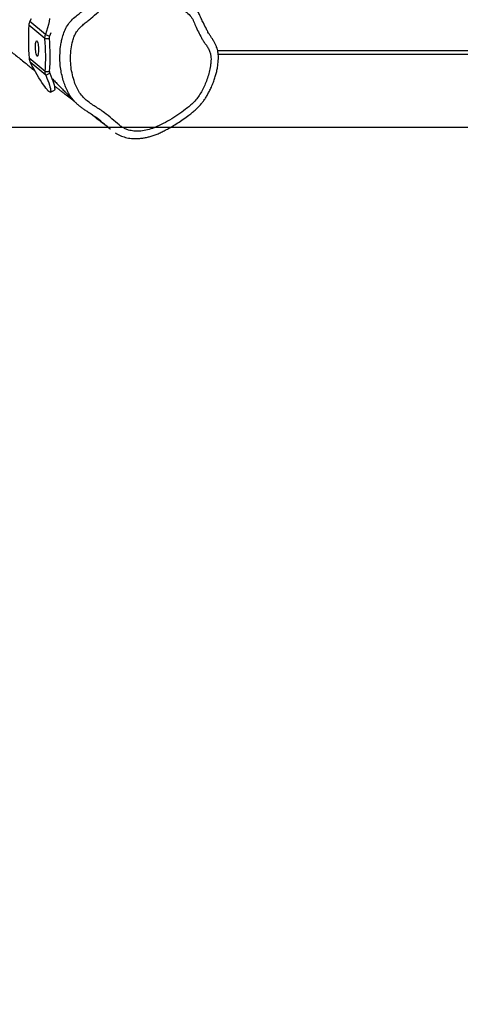
# Model space of a CAD drawing. Units: millimetres. Extents: x -4534 to 359579, y -3372 to 3159.
# Drawn here: x -1952 to -1469, y 1500 to 2578 of the extents above; entities that cross this region are included whole.
import ezdxf

# ---------------------------------------------------------------- set-up
doc = ezdxf.new("R2010")
doc.units = ezdxf.units.MM
doc.layers.add('Opvangzone', color=7, linetype='Continuous', true_color=0x00a19a)
doc.layers.add('Toestel 2D', color=7, linetype='Continuous', lineweight=20)

# ---------------------------------------------------------------- blocks, each defined once
blk = doc.blocks.new('RB0521-1___')
at = {"color": 7, "linetype": 'Continuous', "lineweight": 25}
for p, q in [((392.23, 862.49), (393.67, 864.21)), ((392.63, 862.56), (394.1, 864.33)), ((396.25, 862.58), (397.73, 864.35)), ((396.69, 862.51), (398.12, 864.23)), ((390.39, 861.99), (390.62, 861.55)), ((392.23, 862.49), (392.46, 862.04)), ((392.46, 862.04), (392.64, 862.06)), ((392.63, 862.56), (392.64, 862.06)), ((396.25, 862.58), (396.27, 862.08)), ((396.27, 862.08), (396.5, 862.07)), ((396.69, 862.51), (396.5, 862.07)), ((394.53, 843.59), (394.53, 557.75))]:
    blk.add_line(p, q, dxfattribs=at)
at = {"color": 8, "linetype": 'Continuous', "lineweight": 25}
blk.add_line((394.93, 843.66), (394.93, 557.69), dxfattribs=at)
at = {"color": 7, "linetype": 'Continuous', "lineweight": 25, "flags": 128}
for points in [[(392.23, 862.49), (391.93, 862.37), (391.65, 862.26), (391.39, 862.17), (391.16, 862.09), (390.96, 862.03), (390.79, 861.99), (390.64, 861.96), (390.53, 861.95), (390.45, 861.96), (390.4, 861.98), (390.39, 862.02), (390.41, 862.08), (390.46, 862.16), (390.54, 862.25), (390.66, 862.35), (390.81, 862.47), (390.99, 862.6), (391.19, 862.75), (391.43, 862.91), (391.69, 863.07), (391.97, 863.25), (392.28, 863.43), (392.6, 863.62), (392.94, 863.81), (393.3, 864.01), (393.67, 864.21)], [(398.12, 864.23), (398.44, 864.04)], [(398.44, 862.07), (398.12, 862.13), (397.79, 862.2), (397.44, 862.29), (397.07, 862.4), (396.69, 862.51)], [(396.01, 863.46), (395.97, 863.42), (395.89, 863.39), (395.77, 863.36), (395.64, 863.34), (395.48, 863.31), (395.31, 863.3), (395.13, 863.29), (394.95, 863.29), (394.79, 863.3), (394.64, 863.31), (394.51, 863.33), (394.42, 863.35), (394.35, 863.38), (394.33, 863.41), (394.34, 863.45), (394.38, 863.48), (394.46, 863.51), (394.58, 863.54), (394.71, 863.57), (394.87, 863.59), (395.04, 863.61), (395.22, 863.61), (395.4, 863.61), (395.56, 863.61), (395.71, 863.6), (395.84, 863.58), (395.93, 863.55), (396, 863.52), (396.02, 863.49), (396.01, 863.46)], [(392.46, 862.04), (392.16, 861.92), (391.88, 861.82), (391.62, 861.72), (391.39, 861.65), (391.19, 861.59), (391.01, 861.54), (390.87, 861.52), (390.75, 861.51), (390.67, 861.51), (390.63, 861.54), (390.62, 861.55)], [(396.88, 861.95), (396.88, 861.95), (396.5, 862.07)]]:
    blk.add_lwpolyline(points, dxfattribs=at)
at = {"color": 7, "linetype": 'Continuous', "lineweight": 25}
for centre, start, end in [((396.05, 839.79), 86.0994, 94.5429), ((394.3, 887.11), 266.1001, 274.5427), ((394.32, 886.62), 266.1001, 274.5427)]:
    blk.add_arc(centre, 24.61, start, end, dxfattribs=at)
for points, knots in [([(395.14, 866.64), (395.04, 866.53), (394.8, 866.25), (394.43, 865.8), (394.02, 865.29), (393.62, 864.8), (393.25, 864.33), (392.97, 863.98), (392.8, 863.77), (392.75, 863.7)], [0, 0, 0, 0, 0.121833, 0.289559, 0.463593, 0.646276, 0.787777, 0.935213, 1, 1, 1, 1]), ([(394.1, 864.33), (394.03, 864.32), (393.88, 864.3), (393.74, 864.24), (393.67, 864.21)], [0, 0, 0, 0, 0.499999, 1, 1, 1, 1]), ([(398.12, 864.23), (398.06, 864.26), (397.93, 864.33), (397.79, 864.34), (397.73, 864.35)], [0, 0, 0, 0, 0.500008, 1, 1, 1, 1]), ([(391.89, 861.82), (391.83, 861.76), (391.65, 861.58), (391.33, 861.27), (391.02, 860.97), (390.78, 860.73), (390.61, 860.56), (390.42, 860.38), (390.21, 860.17), (389.97, 859.94), (389.72, 859.69), (389.48, 859.46), (389.32, 859.3), (389.26, 859.23)], [0, 0, 0, 0, 0.066997, 0.209805, 0.361815, 0.41883, 0.483352, 0.555878, 0.636405, 0.724932, 0.819663, 0.922107, 1, 1, 1, 1]), ([(391.09, 861.56), (391.01, 861.47), (390.86, 861.27), (390.64, 860.98), (390.41, 860.68), (390.18, 860.39), (389.96, 860.1), (389.74, 859.8), (389.56, 859.58), (389.47, 859.45), (389.44, 859.41)], [0, 0, 0, 0, 0.13575, 0.274646, 0.41251, 0.549343, 0.685141, 0.819905, 0.952419, 1, 1, 1, 1]), ([(392.23, 862.49), (392.3, 862.51), (392.42, 862.56), (392.56, 862.56), (392.63, 862.56)], [0, 0, 0, 0, 0.499993, 1, 1, 1, 1]), ([(396.25, 862.58), (396.33, 862.58), (396.48, 862.58), (396.62, 862.53), (396.69, 862.51)], [0, 0, 0, 0, 0.5, 1, 1, 1, 1]), ([(399.84, 856.03), (399.61, 856.27), (399.15, 856.76), (398.6, 857.38), (398.18, 857.88), (397.89, 858.25), (397.59, 858.62), (397.28, 858.9), (396.93, 859.16), (396.52, 859.38), (395.89, 859.58), (395.12, 859.72), (394.23, 859.79), (393.35, 859.76), (392.49, 859.63), (391.72, 859.43), (391.04, 859.18), (390.45, 858.88), (389.93, 858.51), (389.51, 858.06), (389.14, 857.58), (388.81, 857.07), (388.49, 856.56), (388.06, 855.94), (387.47, 855.25), (386.92, 854.62), (386.56, 854.13), (386.37, 853.78), (386.21, 853.36), (386.11, 852.84), (386.1, 852.2), (386.19, 851.51), (386.44, 850.7), (386.82, 849.84), (387.32, 848.91), (387.89, 848.02), (388.42, 847.29), (388.88, 846.7), (389.29, 846.24), (389.77, 845.85), (390.29, 845.5), (390.85, 845.2), (391.45, 844.94), (392.08, 844.71), (392.74, 844.52), (393.32, 844.43), (393.81, 844.38), (394.2, 844.38), (394.59, 844.44), (394.97, 844.58), (395.35, 844.77), (395.68, 845), (395.99, 845.24), (396.64, 845.61), (397.29, 845.93), (397.94, 846.21), (398.22, 846.32), (398.5, 846.46), (398.86, 846.75), (399.27, 847.21), (399.78, 847.8), (400.2, 848.39), (400.53, 848.97), (400.77, 849.54), (400.97, 850.28), (401.09, 851.21), (401.13, 852.29), (401.07, 853.18), (401, 853.85), (400.91, 854.3), (400.77, 854.77), (400.54, 855.22), (400.23, 855.65), (399.97, 855.9), (399.84, 856.03)], [0, 0, 0, 0, 0.021016, 0.042049, 0.051975, 0.061933, 0.071838, 0.081691, 0.088033, 0.099382, 0.110753, 0.129815, 0.14889, 0.167424, 0.186012, 0.204538, 0.218727, 0.232939, 0.247046, 0.260067, 0.273135, 0.28631, 0.299515, 0.312652, 0.335496, 0.358346, 0.366829, 0.375333, 0.383792, 0.396376, 0.408993, 0.424622, 0.440252, 0.462259, 0.484336, 0.506457, 0.528523, 0.541081, 0.553619, 0.566748, 0.579954, 0.593209, 0.606407, 0.620989, 0.635591, 0.65015, 0.658395, 0.666643, 0.674813, 0.68384, 0.69291, 0.70195, 0.710117, 0.718265, 0.750639, 0.757246, 0.763892, 0.770455, 0.776948, 0.793881, 0.810829, 0.827747, 0.840936, 0.854166, 0.86734, 0.890556, 0.913845, 0.937091, 0.946936, 0.956782, 0.96657, 0.977462, 0.988368, 1, 1, 1, 1]), ([(389.25, 859.22), (389.22, 859.19), (389.09, 859.08), (388.9, 858.85), (388.67, 858.55), (388.45, 858.22), (388.21, 857.84), (387.95, 857.44), (387.76, 857.18), (387.67, 857.06)], [0, 0, 0, 0, 0.0484648, 0.193091, 0.3293386, 0.4663403, 0.6267461, 0.8380203, 1, 1, 1, 1]), ([(388.1, 857.67), (388.09, 857.65), (388.01, 857.56), (387.88, 857.38), (387.67, 857.12), (387.49, 856.89), (387.33, 856.68), (387.2, 856.52), (387.09, 856.38), (386.99, 856.25), (386.92, 856.15), (386.85, 856.07), (386.79, 855.99), (386.72, 855.9), (386.63, 855.8), (386.54, 855.68), (386.45, 855.56), (386.38, 855.48), (386.33, 855.41), (386.34, 855.43), (386.34, 855.43)], [0, 0, 0, 0, 0.01609, 0.108597, 0.212568, 0.328002, 0.393867, 0.461189, 0.52128, 0.57297, 0.616262, 0.65118, 0.685581, 0.729325, 0.782413, 0.843149, 0.899655, 0.96873, 0.99874, 1, 1, 1, 1]), ([(386.35, 855.44), (386.52, 855.65), (386.92, 856.12), (387.38, 856.65), (387.63, 857), (387.67, 857.07)], [0, 0, 0, 0, 0.38407, 0.883808, 1, 1, 1, 1]), ([(385.93, 854.87), (385.91, 854.84), (385.83, 854.72), (385.71, 854.5), (385.57, 854.21), (385.47, 853.91), (385.39, 853.59), (385.33, 853.26), (385.3, 852.91), (385.29, 852.55), (385.32, 852.16), (385.37, 851.76), (385.45, 851.35), (385.56, 850.94), (385.71, 850.51), (385.88, 850.07), (386.1, 849.62), (386.35, 849.14), (386.66, 848.61), (387.01, 848.03), (387.42, 847.41), (387.82, 846.87), (388.17, 846.41), (388.47, 846.05), (388.78, 845.74), (389.08, 845.46), (389.4, 845.21), (389.74, 844.98), (390.1, 844.76), (390.51, 844.55), (390.97, 844.33), (391.46, 844.13), (391.96, 843.95), (392.43, 843.81), (392.9, 843.7), (393.38, 843.63), (393.82, 843.59), (394.2, 843.57), (394.5, 843.58), (394.78, 843.62), (395.06, 843.68), (395.33, 843.77), (395.61, 843.89), (395.91, 844.04), (396.2, 844.22), (396.48, 844.41), (396.72, 844.58), (396.92, 844.71), (397.1, 844.79), (397.45, 844.96), (397.89, 845.19), (398.4, 845.43), (398.75, 845.59), (399.01, 845.71), (399.24, 845.83), (399.46, 845.99), (399.67, 846.18), (399.83, 846.36), (399.93, 846.48), (399.98, 846.53), (399.99, 846.55)], [0, 0, 0, 0, 0.004825, 0.019565, 0.033596, 0.047441, 0.061536, 0.076387, 0.091668, 0.107555, 0.12422, 0.142273, 0.160476, 0.179066, 0.198486, 0.218935, 0.240668, 0.264015, 0.289257, 0.321022, 0.352408, 0.385866, 0.408202, 0.42775, 0.446576, 0.464414, 0.481623, 0.499266, 0.517539, 0.53706, 0.558604, 0.584307, 0.606507, 0.627747, 0.648148, 0.669989, 0.691023, 0.706526, 0.718945, 0.730902, 0.744088, 0.75566, 0.769369, 0.784245, 0.80004, 0.813818, 0.830015, 0.839757, 0.847113, 0.856546, 0.891356, 0.914933, 0.93218, 0.942329, 0.95391, 0.965809, 0.977998, 0.990545, 0.997353, 1, 1, 1, 1])]:
    blk.add_open_spline(points, degree=3, knots=knots, dxfattribs=at)
at = {"color": 8, "linetype": 'Continuous', "lineweight": 25}
blk.add_open_spline([(389.26, 859.23), (389.33, 859.3), (389.53, 859.5), (389.91, 859.78), (390.41, 860.07), (390.95, 860.32), (391.54, 860.54), (392.2, 860.72), (392.91, 860.86), (393.64, 860.94), (394.47, 860.95), (395.23, 860.9), (395.9, 860.79), (396.46, 860.66), (397.07, 860.46), (397.69, 860.13), (398.25, 859.7), (398.69, 859.22), (399.04, 858.74), (399.48, 858.23), (399.94, 857.75), (400.36, 857.26), (400.59, 857.02), (400.7, 856.91)], degree=3, knots=[0, 0, 0, 0, 0.021464, 0.065031, 0.10863, 0.154026, 0.199427, 0.253692, 0.307961, 0.363779, 0.419602, 0.494986, 0.533231, 0.571473, 0.622782, 0.675453, 0.726767, 0.7796, 0.818258, 0.856924, 0.928454, 0.964241, 1, 1, 1, 1], dxfattribs=at)
blk = doc.blocks.new('VPL-14-RB0521-1')
at = {"layer": 'Opvangzone'}
blk.add_lwpolyline([(3922.3, 1596.2), (3922.3, 2460.3), (-3827.7, 2460.3), (-3827.7, 1585.3), (-3827.7, 710.3), (3922.3, 710.3)], close=True, dxfattribs=at)
at = {"layer": 'Toestel 2D', "xscale": 10, "yscale": 10, "zscale": 10, "rotation": 90}
blk.add_blockref('RB0521-1___', (6701.6, -1404.8), dxfattribs=at)

msp = doc.modelspace()

# ---------------------------------------------------------------- block references
msp.add_blockref('VPL-14-RB0521-1', (0, 0))

doc.saveas('drawing.dxf')
